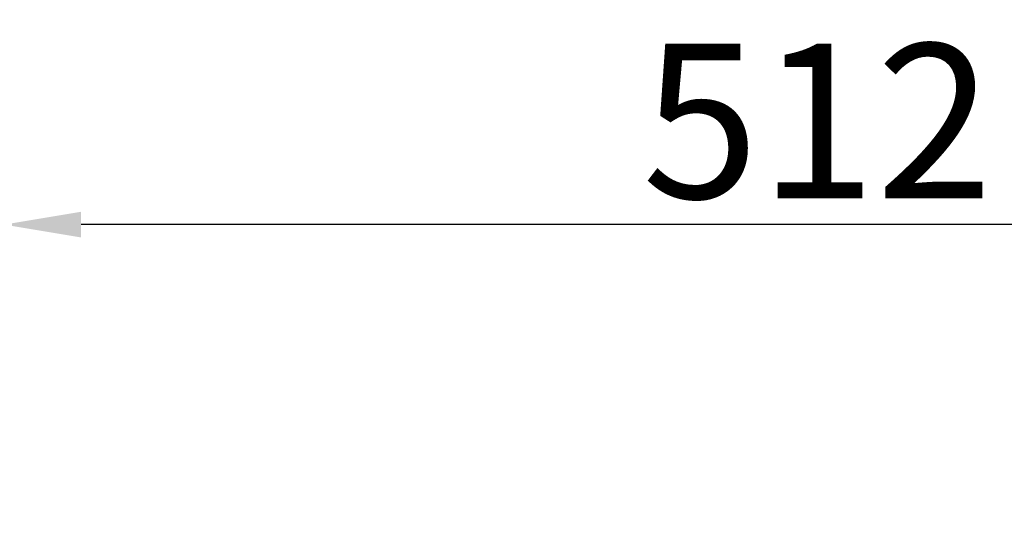
# Model space of a CAD drawing. Units: millimetres. Extents: x 0 to 2100, y 0 to 2970.
# Drawn here: x 405 to 724, y 1989 to 2155 of the extents above; entities that cross this region are included whole.
import ezdxf

# ---------------------------------------------------------------- set-up
doc = ezdxf.new("R2010")
doc.units = ezdxf.units.MM
doc.header["$LTSCALE"] = 10
doc.layers.add('Dimensions(ISO)', color=7, linetype='Continuous', lineweight=25)
doc.styles.add('Text_5.0mm', font='arial.ttf', dxfattribs={"width": 0.9})
doc.dimstyles.new('KS-STANDARD', dxfattribs={"dimscale": 10, "dimtxt": 5, "dimasz": 2.5, "dimexe": 3.175, "dimexo": 0, "dimgap": 0.8, "dimtad": 1, "dimdec": 1, "dimrnd": 1e-08, "dimtxsty": 'Text_5.0mm', "dimcen": 0.09, "dimdle": 10, "dimclrd": 7, "dimclre": 7, "dimclrt": 7, "dimadec": 0, "dimazin": 2, "dimtfac": 0.5, "dimtdec": 4, "dimtmove": 0, "dimatfit": 3, "dimfxl": 1, "dimtolj": 1, "dimlwd": 25, "dimlwe": 25, "dimarcsym": 0})

# ---------------------------------------------------------------- blocks, each defined once
blk = doc.blocks.new('*D3')
at = {"layer": 'Defpoints', "color": 0, "linetype": 'Continuous', "transparency": 16777216}
for p in [(400.19, 2088.49), (400.19, 1953), (912.19, 1953)]:
    blk.add_point(p, dxfattribs=at)
at = {"layer": 'Dimensions(ISO)', "color": 7, "linetype": 'Continuous', "lineweight": 25, "transparency": 16777216}
for p, q in [((400.19, 1953), (400.19, 2120.24)), ((912.19, 1953), (912.19, 2120.24)), ((887.19, 2088.49), (425.19, 2088.49))]:
    blk.add_line(p, q, dxfattribs=at)
at = {"layer": 'Dimensions(ISO)', "color": 7, "linetype": 'Continuous', "transparency": 16777216}
for points in [[(425.19, 2092.66), (425.19, 2084.33), (400.19, 2088.49)], [(887.19, 2092.66), (887.19, 2084.33), (912.19, 2088.49)]]:
    blk.add_solid(points, dxfattribs=at)
at = {"layer": 'Dimensions(ISO)', "color": 7, "linetype": 'Continuous', "lineweight": 25, "transparency": 16777216, "insert": (606.71, 2122.02), "char_height": 50, "attachment_point": 4, "style": 'Text_5.0mm'}
blk.add_mtext('\\A1;512', dxfattribs=at)

msp = doc.modelspace()

# ---------------------------------------------------------------- dimensions: what is measured, and where the dimension line sits
at = {"layer": 'Dimensions(ISO)', "color": 7, "linetype": 'Continuous', "lineweight": 25}
dim = msp.add_linear_dim(base=(400.195, 2088.494), p1=(912.195, 1953.002), p2=(400.195, 1953.002), angle=180, dimstyle='KS-STANDARD', override={"dimgap": 0.8, "dimdec": 1, "dimtol": 0, "dimlim": 0, "dimtp": 0, "dimtm": 0, "dimtdec": 4, "dimtofl": 0, "dimatfit": 1}, dxfattribs=at)
dim.commit()
dim.dimension.update_dxf_attribs({"geometry": '*D3', "text_midpoint": (656.195, 2088.494), "dimtype": 160})

doc.saveas('drawing.dxf')
